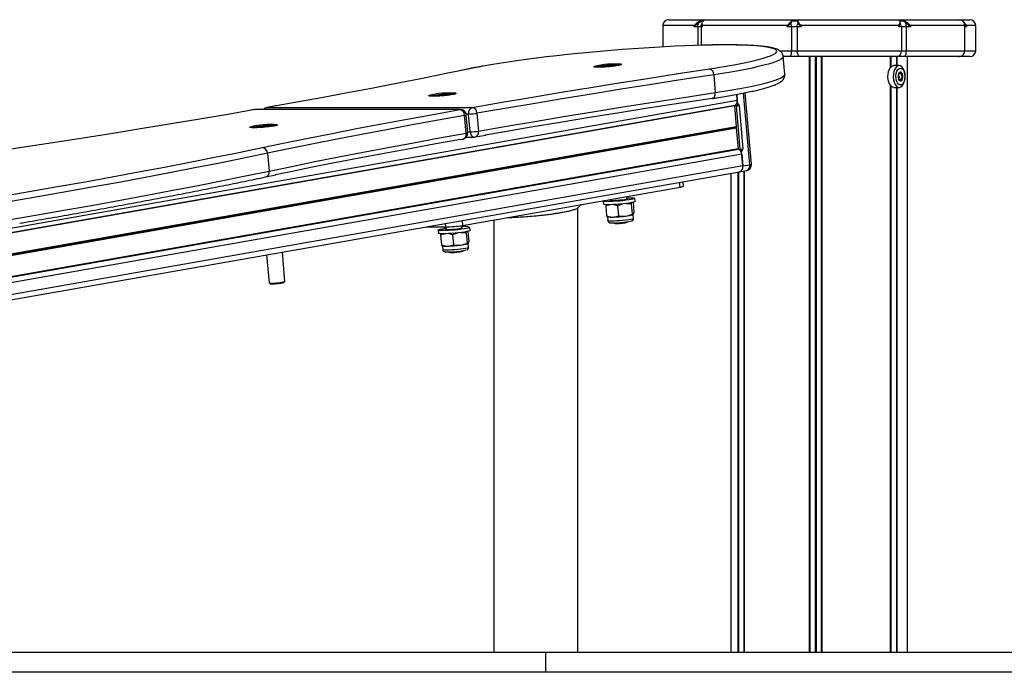
# Model space of a CAD drawing. Units: millimetres. Extents: x 513 to 26976, y 796 to 12144.
# Drawn here: x 19047 to 19543, y 10626 to 10955 of the extents above; entities that cross this region are included whole.
import ezdxf

# ---------------------------------------------------------------- set-up
doc = ezdxf.new("R2010")
doc.units = ezdxf.units.MM
doc.header["$LTSCALE"] = 100

msp = doc.modelspace()

# ---------------------------------------------------------------- linework, layer by layer
at = {"color": 7, "linetype": 'Continuous', "lineweight": 25}
for p, q in [((19371.26, 10951.95), (19371.26, 10941.27)), ((19374.26, 10954.95), (19391.49, 10954.95)), ((19387.04, 10951.35), (19387.04, 10951.95)), ((19388.86, 10951.35), (19387.04, 10951.35)), ((19390.58, 10951.35), (19388.86, 10951.35)), ((19391.49, 10954.95), (19390.53, 10954.75)), ((19390.53, 10954.75), (19390.53, 10954.17)), ((19390.53, 10954.17), (19391.39, 10954.35)), ((19391.14, 10951.35), (19390.58, 10951.35)), ((19391.02, 10952.74), (19391.02, 10952.15)), ((19391.14, 10951.95), (19391.14, 10951.35)), ((19433.85, 10951.95), (19391.14, 10951.95)), ((19391.49, 10954.95), (19393.25, 10954.95)), ((19392.29, 10954.75), (19393.25, 10954.95)), ((19393.25, 10954.95), (19436.54, 10954.95)), ((19433.85, 10951.35), (19433.85, 10951.95)), ((19436.02, 10951.35), (19433.85, 10951.35)), ((19436.02, 10951.35), (19436.02, 10939.35)), ((19438.95, 10951.35), (19436.02, 10951.35)), ((19436.54, 10954.95), (19436.34, 10954.75)), ((19436.34, 10954.75), (19436.34, 10954.17)), ((19436.34, 10954.17), (19436.52, 10954.35)), ((19436.52, 10954.35), (19439.3, 10954.35)), ((19436.54, 10954.95), (19439.54, 10954.95)), ((19440.86, 10951.35), (19438.95, 10951.35)), ((19438.95, 10951.35), (19438.95, 10939.35)), ((19439.3, 10954.5), (19439.3, 10953.91)), ((19439.34, 10954.75), (19439.54, 10954.95)), ((19439.54, 10954.95), (19489.5, 10954.95)), ((19440.86, 10951.95), (19440.86, 10951.35)), ((19490.15, 10951.95), (19440.86, 10951.95)), ((19489.5, 10954.95), (19490.18, 10954.75)), ((19489.5, 10954.95), (19491.99, 10954.95)), ((19490.15, 10951.35), (19490.15, 10951.95)), ((19491.4, 10951.35), (19490.15, 10951.35)), ((19490.45, 10954.35), (19492.06, 10954.35)), ((19490.73, 10953.02), (19490.73, 10953.63)), ((19491.4, 10951.35), (19491.4, 10939.35)), ((19493.83, 10951.35), (19491.4, 10951.35)), ((19492.66, 10954.75), (19491.99, 10954.95)), ((19491.99, 10954.95), (19520.43, 10954.95)), ((19492.06, 10954.35), (19492.66, 10954.17)), ((19492.66, 10954.17), (19492.66, 10954.75)), ((19495.96, 10951.35), (19493.83, 10951.35)), ((19493.83, 10951.35), (19493.83, 10939.35)), ((19495.96, 10951.95), (19495.96, 10951.35)), ((19520.43, 10954.95), (19525.83, 10954.95)), ((19523.43, 10939.35), (19523.43, 10951.95)), ((19524.17, 10951.95), (19524.17, 10951.35)), ((19528.83, 10939.35), (19528.83, 10951.95)), ((19432.65, 10927.48), (19431.89, 10936.41)), ((19435.38, 10936.35), (19431.89, 10936.35)), ((19440.54, 10936.35), (19435.38, 10936.35)), ((19436.02, 10939.35), (19438.95, 10939.35)), ((19438.95, 10939.35), (19491.4, 10939.35)), ((19488.88, 10936.35), (19440.54, 10936.35)), ((19445.08, 10636.35), (19445.08, 10936.35)), ((19445.38, 10636.35), (19445.38, 10936.35)), ((19448.07, 10636.35), (19448.07, 10936.35)), ((19448.6, 10636.35), (19448.6, 10936.35)), ((19451.17, 10636.35), (19451.17, 10936.35)), ((19451.47, 10636.35), (19451.47, 10936.35)), ((19493.15, 10936.35), (19488.88, 10936.35)), ((19491.4, 10939.35), (19493.83, 10939.35)), ((19520.43, 10936.35), (19493.15, 10936.35)), ((19494.55, 10636.35), (19494.55, 10936.35)), ((19520.51, 10936.35), (19520.43, 10936.35)), ((19525.83, 10936.35), (19520.51, 10936.35)), ((19342.49, 10931.62), (19340.81, 10931.33)), ((19345.22, 10931.81), (19342.87, 10931.67)), ((19346.14, 10931.67), (19345.5, 10931.81)), ((19347.09, 10931.63), (19346.49, 10931.95)), ((19490.27, 10931.85), (19487.57, 10931.85)), ((19273.45, 10930.18), (19269.51, 10929.36)), ((19396.89, 10927.19), (19397.65, 10918.26)), ((19490.3, 10927.79), (19491.05, 10927.79)), ((19490.5, 10924.9), (19490.03, 10924.9)), ((19259.32, 10917), (19257.63, 10916.7)), ((19262.04, 10917.19), (19259.7, 10917.04)), ((19262.97, 10917.05), (19262.33, 10917.19)), ((19263.91, 10917.01), (19263.32, 10917.33)), ((19408.87, 10912.61), (19408.46, 10917.37)), ((19408.46, 10917.37), (19408.73, 10914.2)), ((19415.86, 10882.16), (19412.77, 10918.19)), ((19487.57, 10920.85), (19490.27, 10920.85)), ((19408.73, 10914.2), (18646.3, 10780.14)), ((19407.32, 10911.5), (19408.21, 10901.07)), ((19408.24, 10911.61), (19410.11, 10889.78)), ((19409.64, 10911.74), (19411.52, 10889.9)), ((19165.65, 10909.66), (19164.62, 10909.48)), ((19269.01, 10909.68), (19165.91, 10909.68)), ((19269.26, 10909.7), (19166.17, 10909.7)), ((19172.16, 10910.77), (19275.24, 10910.77)), ((19272.19, 10897.77), (19271.42, 10906.7)), ((19273.02, 10898.02), (19272.25, 10906.96)), ((19274.18, 10898.5), (19273.41, 10907.43)), ((19277.63, 10907.8), (19278.4, 10898.86)), ((19171.94, 10901.35), (19169.59, 10901.2)), ((19172.86, 10901.2), (19172.22, 10901.35)), ((19173.81, 10901.16), (19173.21, 10901.48)), ((19169.21, 10901.16), (19167.53, 10900.86)), ((19276.78, 10895.91), (19282.07, 10896.83)), ((19408.2, 10900.95), (19408.15, 10900.82)), ((19408.17, 10900.57), (19408.24, 10900.44)), ((19408.27, 10900.32), (19409.17, 10889.89)), ((19269.54, 10894.63), (19270.55, 10894.81)), ((19272.35, 10895.86), (19276.26, 10895.86)), ((19411.05, 10887.2), (18648.61, 10753.14)), ((19172.12, 10887.67), (19172.89, 10878.74)), ((19411.55, 10881.29), (19410.91, 10888.79)), ((19411.05, 10887.2), (19411.55, 10881.34)), ((19411.55, 10881.29), (19415.02, 10881.9)), ((18647.86, 10744.4), (19409.92, 10878.39)), ((19411.55, 10881.34), (18649.11, 10747.29)), ((19171.06, 10875.75), (19176.38, 10876.85)), ((19405.55, 10877.62), (19405.55, 10636.35)), ((19409.51, 10878.31), (19409.66, 10878.31)), ((19409.92, 10878.34), (19413.39, 10878.95)), ((19412.16, 10878.73), (19412.16, 10636.35)), ((19381.6, 10871.13), (19381.41, 10873.37)), ((19270.41, 10851.36), (19379.92, 10870.62)), ((19341.23, 10863.65), (19341.36, 10862.06)), ((19342.69, 10861.79), (19342.49, 10861.32)), ((19345.17, 10864.51), (19345.22, 10863.88)), ((19346.53, 10861.86), (19348.46, 10861.44)), ((19348.46, 10861.44), (19351.17, 10862.23)), ((19352.86, 10862.42), (19355.35, 10862.28)), ((19353.19, 10864.56), (19353.08, 10865.9)), ((19355.35, 10862.28), (19355.6, 10862.85)), ((19355.35, 10862.28), (19355.8, 10857.04)), ((19356.27, 10862.99), (19356.72, 10857.77)), ((19357.3, 10863.43), (19357.17, 10865.01)), ((19328.47, 10636.35), (19328.47, 10860.26)), ((19342.49, 10861.32), (19342.94, 10856.08)), ((19348.46, 10861.44), (19348.91, 10856.2)), ((19355.8, 10857.04), (19356.31, 10856.83)), ((19356.53, 10854.88), (19356.36, 10856.91)), ((19286.07, 10854.11), (19286.07, 10636.35)), ((19343.2, 10855.96), (19342.94, 10856.08)), ((19343.16, 10855.87), (19343.49, 10855.72)), ((19343.41, 10855.75), (19343.58, 10853.77)), ((19346.53, 10852.65), (19346.71, 10852.49)), ((19348.91, 10856.2), (19352.4, 10856.04)), ((19353.66, 10853.09), (19353.81, 10853.27)), ((19252.05, 10850.63), (19261.95, 10850.63)), ((19258.05, 10849.02), (19258.19, 10847.43)), ((19259.52, 10847.19), (19259.32, 10846.7)), ((19261.93, 10850.63), (19262.05, 10849.25)), ((19263.38, 10847.23), (19265.29, 10846.81)), ((19265.29, 10846.81), (19267.99, 10847.61)), ((19265.29, 10846.81), (19265.74, 10841.57)), ((19269.64, 10847.8), (19272.17, 10847.65)), ((19270.02, 10849.94), (19269.9, 10851.28)), ((19272.17, 10847.65), (19272.43, 10848.24)), ((19272.17, 10847.65), (19272.62, 10842.41)), ((19273.1, 10848.36), (19273.54, 10843.14)), ((19274.13, 10848.8), (19273.99, 10850.39)), ((19259.32, 10846.7), (19259.77, 10841.46)), ((19272.62, 10842.41), (19273.13, 10842.2)), ((19273.36, 10840.26), (19273.18, 10842.28)), ((19180.85, 10823.19), (19179.59, 10837.89)), ((19260.02, 10841.34), (19259.77, 10841.46)), ((19259.98, 10841.24), (19260.31, 10841.09)), ((19260.23, 10841.13), (19260.4, 10839.15)), ((19263.35, 10838.02), (19263.54, 10837.87)), ((19265.74, 10841.57), (19269.23, 10841.42)), ((19270.49, 10838.46), (19270.64, 10838.65)), ((19171.68, 10836.5), (19172.88, 10822.5)), ((19172.89, 10822.48), (19173.43, 10822.03)), ((19180.38, 10822.62), (19180.83, 10823.16)), ((19312.31, 10636.35), (18079.1, 10636.35)), ((19312.31, 10626.35), (19312.31, 10636.35)), ((21110.46, 10636.35), (19312.31, 10636.35)), ((19312.31, 10626.35), (18079.1, 10626.35)), ((21110.46, 10626.35), (19312.31, 10626.35))]:
    msp.add_line(p, q, dxfattribs=at)
at = {"color": 8, "linetype": 'Continuous', "lineweight": 25}
for p, q in [((19387.04, 10951.95), (19371.26, 10951.95)), ((19388.86, 10951.35), (19388.86, 10942.03)), ((19390.58, 10951.35), (19390.58, 10942.22)), ((19523.43, 10951.95), (19495.96, 10951.95)), ((19524.17, 10951.35), (19523.43, 10951.35)), ((19528.83, 10951.95), (19524.17, 10951.95)), ((19430.07, 10939.35), (19436.02, 10939.35)), ((19485.86, 10930.82), (19485.86, 10936.35)), ((19485.96, 10930.95), (19485.96, 10936.35)), ((19485.97, 10930.97), (19485.97, 10936.35)), ((19486.25, 10931.27), (19486.25, 10936.35)), ((19489.05, 10931.85), (19489.05, 10936.35)), ((19489.27, 10931.85), (19489.27, 10936.35)), ((19493.83, 10939.35), (19523.43, 10939.35)), ((19520.51, 10936.35), (19520.97, 10936.4)), ((19523.43, 10939.35), (19528.83, 10939.35)), ((19340.81, 10931.26), (19340.81, 10931.33)), ((19342.52, 10931.22), (19342.49, 10931.62)), ((19342.91, 10931.25), (19342.87, 10931.67)), ((19345.24, 10931.5), (19345.22, 10931.81)), ((19345.53, 10931.54), (19345.5, 10931.81)), ((19348.95, 10931.92), (19348.42, 10931.82)), ((19273.81, 10930.23), (19269.87, 10929.4)), ((19273.45, 10930.18), (19273.81, 10930.23)), ((19485.86, 10636.35), (19485.86, 10921.87)), ((19485.96, 10636.35), (19485.96, 10921.75)), ((19485.97, 10636.35), (19485.97, 10921.73)), ((19486.25, 10636.35), (19486.25, 10921.43)), ((19257.64, 10916.64), (19257.63, 10916.7)), ((19259.35, 10916.6), (19259.32, 10917)), ((19259.73, 10916.62), (19259.7, 10917.04)), ((19262.07, 10916.87), (19262.04, 10917.19)), ((19262.35, 10916.92), (19262.33, 10917.19)), ((19265.77, 10917.3), (19265.25, 10917.2)), ((19415.02, 10881.9), (19411.92, 10918.03)), ((19489.05, 10636.35), (19489.05, 10920.85)), ((19489.27, 10636.35), (19489.27, 10920.85)), ((19407.32, 10911.5), (18646.11, 10777.66)), ((19407.44, 10911.75), (18646.33, 10777.92)), ((19178.5, 10911.9), (19172.16, 10910.77)), ((19165.91, 10909.68), (19164.88, 10909.5)), ((19165.65, 10909.66), (19165.91, 10909.68)), ((19166.17, 10909.7), (19165.91, 10909.68)), ((19172.16, 10910.77), (19171.89, 10910.75)), ((19269.26, 10909.7), (19269.01, 10909.68)), ((19273.41, 10907.43), (19272.17, 10907.43)), ((19171.96, 10901.03), (19171.94, 10901.35)), ((19172.25, 10901.07), (19172.22, 10901.35)), ((19175.67, 10901.45), (19175.14, 10901.36)), ((19408.21, 10901.07), (18646.99, 10767.23)), ((19408.2, 10900.95), (18647, 10767.11)), ((19408.15, 10900.82), (18647.01, 10766.99)), ((19408.17, 10900.57), (18647.03, 10766.74)), ((19408.24, 10900.44), (18647.04, 10766.6)), ((19408.27, 10900.32), (18647.05, 10766.48)), ((19167.53, 10900.8), (19167.53, 10900.86)), ((19169.24, 10900.76), (19169.21, 10901.16)), ((19169.63, 10900.78), (19169.59, 10901.2)), ((19272.98, 10898.5), (19274.18, 10898.5)), ((19409.17, 10889.89), (18647.95, 10756.05)), ((19409.34, 10889.65), (18647.97, 10755.78)), ((19409.26, 10636.35), (19409.26, 10878.27)), ((19409.47, 10636.35), (19409.47, 10878.31)), ((19412.15, 10636.35), (19412.15, 10878.73)), ((19412.24, 10636.35), (19412.24, 10878.74)), ((19379.92, 10870.62), (19379.71, 10873.08)), ((19261.95, 10850.63), (19261.81, 10852.34)), ((19270.2, 10853.82), (19270.41, 10851.36))]:
    msp.add_line(p, q, dxfattribs=at)
at = {"color": 7, "linetype": 'Continuous', "lineweight": 25, "flags": 128}
for points in [[(19390.49, 10942.07), (19387.34, 10941.98), (19382.5, 10941.81), (19377.49, 10941.59), (19372.34, 10941.33), (19367.06, 10941.03), (19361.69, 10940.69), (19356.23, 10940.32), (19350.73, 10939.91), (19345.19, 10939.46), (19339.64, 10938.99), (19334.11, 10938.48), (19328.62, 10937.94), (19323.19, 10937.38), (19317.85, 10936.79), (19312.62, 10936.19), (19307.51, 10935.56), (19302.56, 10934.92), (19297.78, 10934.27), (19293.2, 10933.6), (19288.82, 10932.93), (19284.68, 10932.25), (19280.79, 10931.58), (19280.32, 10931.49)], [(19440.54, 10936.35), (19440.23, 10936.4), (19439.93, 10936.57), (19439.66, 10936.85), (19439.42, 10937.23), (19439.22, 10937.68), (19439.07, 10938.2), (19438.98, 10938.76), (19438.95, 10939.35)], [(19348.42, 10931.82), (19347.21, 10931.63), (19345.82, 10931.45), (19344.3, 10931.29), (19342.74, 10931.16), (19341.21, 10931.05), (19339.79, 10930.99), (19338.56, 10930.97), (19337.56, 10930.99), (19336.86, 10931.05), (19336.49, 10931.16), (19336.46, 10931.18)], [(19341.24, 10931.25), (19342.14, 10931.27), (19343.2, 10931.34), (19344.29, 10931.44), (19345.27, 10931.57), (19346.03, 10931.7), (19346.47, 10931.83), (19346.55, 10931.93), (19346.25, 10932), (19345.61, 10932.02), (19344.71, 10932), (19343.65, 10931.93), (19342.56, 10931.83), (19341.58, 10931.7), (19340.82, 10931.57), (19340.38, 10931.44), (19340.3, 10931.34), (19340.6, 10931.27), (19341.24, 10931.25)], [(19346.42, 10931.81), (19346.41, 10931.83), (19346.12, 10931.89), (19345.51, 10931.92), (19344.65, 10931.89), (19343.65, 10931.83), (19342.61, 10931.73), (19341.68, 10931.61), (19340.96, 10931.49), (19340.53, 10931.37), (19340.44, 10931.29)], [(19484.7, 10927.58), (19484.97, 10928.92), (19485.41, 10930.09), (19486.01, 10931.01), (19486.7, 10931.6), (19487.46, 10931.84), (19487.57, 10931.85)], [(19492.68, 10929.51), (19492.27, 10930.37), (19491.65, 10931.21), (19490.93, 10931.71), (19490.16, 10931.84), (19489.41, 10931.6), (19488.71, 10931.01), (19488.12, 10930.09), (19487.68, 10928.92), (19487.41, 10927.58)], [(19269.87, 10929.4), (19262.14, 10927.81), (19250.16, 10925.39), (19237.88, 10922.96), (19225.31, 10920.53), (19212.44, 10918.09), (19199.29, 10915.66), (19185.86, 10913.22), (19178.5, 10911.9)], [(19396.89, 10927.19), (19381.13, 10924.78), (19365.6, 10922.37), (19350.32, 10919.95), (19335.27, 10917.52), (19320.48, 10915.09), (19305.93, 10912.66), (19291.65, 10910.23), (19277.63, 10907.8)], [(19330.38, 10920.1), (19333.04, 10920.53), (19348.13, 10922.96), (19363.46, 10925.39), (19379.03, 10927.81), (19394.83, 10930.23)], [(19487.57, 10920.85), (19486.91, 10920.99), (19486.19, 10921.49), (19485.57, 10922.32), (19485.08, 10923.43), (19484.76, 10924.73), (19484.63, 10926.15), (19484.7, 10927.58)], [(19487.41, 10927.58), (19487.34, 10926.15), (19487.46, 10924.73), (19487.78, 10923.43), (19488.27, 10922.32), (19488.9, 10921.49), (19489.61, 10920.99), (19490.38, 10920.85), (19491.13, 10921.09), (19491.83, 10921.69), (19492.42, 10922.6), (19492.68, 10923.19)], [(19493.17, 10925.39), (19492.92, 10924.21), (19492.5, 10923.22), (19491.93, 10922.5), (19491.29, 10922.13), (19490.61, 10922.13), (19489.96, 10922.5), (19489.4, 10923.22), (19488.97, 10924.22), (19488.72, 10925.4), (19488.67, 10926.67), (19488.83, 10927.91), (19489.17, 10929.01), (19489.67, 10929.87), (19490.28, 10930.43), (19490.95, 10930.61), (19491.62, 10930.42), (19492.23, 10929.87), (19492.73, 10929), (19493.07, 10927.9), (19493.22, 10926.66), (19493.17, 10925.39)], [(19492.12, 10925.84), (19492.13, 10926.72), (19491.97, 10927.54), (19491.64, 10928.18), (19491.22, 10928.54), (19490.75, 10928.57), (19490.31, 10928.25), (19489.97, 10927.65), (19489.78, 10926.85), (19489.76, 10925.97), (19489.93, 10925.15), (19490.25, 10924.51), (19490.68, 10924.15), (19491.15, 10924.13), (19491.59, 10924.44), (19491.93, 10925.04), (19492.12, 10925.84)], [(19489.92, 10927.1), (19489.96, 10926.97), (19490, 10926.79)], [(19490.86, 10924.1), (19490.98, 10924.13), (19491.13, 10924.2)], [(19265.25, 10917.2), (19264.04, 10917.01), (19262.64, 10916.83), (19261.13, 10916.67), (19259.57, 10916.53), (19258.04, 10916.43), (19256.62, 10916.37), (19255.38, 10916.35), (19254.39, 10916.37), (19253.69, 10916.43), (19253.32, 10916.53), (19253.29, 10916.55)], [(19258.07, 10916.63), (19258.97, 10916.65), (19260.03, 10916.72), (19261.11, 10916.82), (19262.09, 10916.94), (19262.85, 10917.08), (19263.3, 10917.2), (19263.37, 10917.31), (19263.08, 10917.37), (19262.44, 10917.4), (19261.53, 10917.37), (19260.47, 10917.31), (19259.39, 10917.2), (19258.41, 10917.08), (19257.65, 10916.94), (19257.21, 10916.82), (19257.13, 10916.72), (19257.43, 10916.65), (19258.07, 10916.63)], [(19263.25, 10917.18), (19263.23, 10917.21), (19262.95, 10917.27), (19262.34, 10917.29), (19261.48, 10917.27), (19260.47, 10917.21), (19259.44, 10917.11), (19258.5, 10916.99), (19257.78, 10916.86), (19257.36, 10916.74), (19257.27, 10916.67)], [(19278.4, 10898.86), (19292.42, 10901.3), (19306.7, 10903.73), (19321.24, 10906.16), (19336.04, 10908.59), (19351.08, 10911.01), (19366.37, 10913.44), (19381.9, 10915.85), (19397.65, 10918.26)], [(19396.11, 10915.34), (19396.45, 10915.38), (19396.78, 10915.54), (19397.07, 10915.81), (19397.31, 10916.17), (19397.49, 10916.61), (19397.61, 10917.12), (19397.67, 10917.68), (19397.65, 10918.26)], [(19396.11, 10915.34), (19380.3, 10912.92), (19364.73, 10910.5), (19349.4, 10908.07), (19334.32, 10905.64), (19319.48, 10903.21), (19304.89, 10900.77), (19290.57, 10898.33), (19281.81, 10896.81)], [(19408.87, 10912.61), (19408.87, 10912.41), (19408.84, 10912.23), (19408.79, 10912.06), (19408.72, 10911.91), (19408.62, 10911.78), (19408.5, 10911.69), (19408.37, 10911.63), (19408.24, 10911.61)], [(19409.64, 10911.74), (19409.62, 10911.93), (19409.56, 10912.11), (19409.48, 10912.27), (19409.38, 10912.4), (19409.27, 10912.51), (19409.14, 10912.58), (19409, 10912.61), (19408.87, 10912.61)], [(19164.88, 10909.5), (19152.08, 10907.28), (19137.99, 10904.89), (19123.66, 10902.5), (19109.08, 10900.11), (19094.25, 10897.72), (19079.2, 10895.34), (19063.91, 10892.96), (19048.41, 10890.59)], [(19169.42, 10890.59), (19180.88, 10892.96), (19192.62, 10895.34), (19204.66, 10897.72), (19216.98, 10900.11), (19229.58, 10902.5), (19242.45, 10904.89), (19255.6, 10907.28), (19269.01, 10909.68)], [(19271.42, 10906.7), (19258.05, 10904.31), (19244.94, 10901.93), (19232.1, 10899.54), (19219.54, 10897.16), (19207.25, 10894.78), (19195.25, 10892.4), (19183.54, 10890.04), (19172.12, 10887.67)], [(19175.14, 10901.36), (19173.93, 10901.17), (19172.54, 10900.99), (19171.02, 10900.82), (19169.46, 10900.69), (19167.93, 10900.59), (19166.51, 10900.52), (19165.28, 10900.5), (19164.28, 10900.52), (19163.58, 10900.59), (19163.21, 10900.69), (19163.18, 10900.71)], [(19167.96, 10900.78), (19168.86, 10900.81), (19169.92, 10900.87), (19171.01, 10900.98), (19171.99, 10901.1), (19172.75, 10901.23), (19173.19, 10901.36), (19173.27, 10901.46), (19172.97, 10901.53), (19172.33, 10901.55), (19171.43, 10901.53), (19170.37, 10901.46), (19169.28, 10901.36), (19168.3, 10901.23), (19167.54, 10901.1), (19167.1, 10900.98), (19167.02, 10900.87), (19167.32, 10900.81), (19167.96, 10900.78)], [(19173.14, 10901.34), (19173.13, 10901.36), (19172.84, 10901.43), (19172.23, 10901.45), (19171.37, 10901.43), (19170.37, 10901.36), (19169.33, 10901.27), (19168.4, 10901.15), (19167.68, 10901.02), (19167.25, 10900.9), (19167.16, 10900.83)], [(19172.89, 10878.74), (19184.31, 10881.1), (19196.02, 10883.47), (19208.02, 10885.85), (19220.3, 10888.23), (19232.87, 10890.61), (19245.71, 10892.99), (19258.81, 10895.38), (19272.19, 10897.77)], [(19269.26, 10894.61), (19256.87, 10892.39), (19243.73, 10890), (19230.85, 10887.61), (19218.25, 10885.22), (19205.93, 10882.83), (19193.9, 10880.45), (19182.15, 10878.08), (19176.03, 10876.81)], [(18945.29, 10851.18), (18961.3, 10853.63), (18977.06, 10856.09), (18992.58, 10858.54), (19007.85, 10861.01), (19022.86, 10863.47), (19037.6, 10865.94), (19052.08, 10868.42), (19066.28, 10870.89), (19080.2, 10873.36), (19093.84, 10875.83), (19107.19, 10878.3), (19120.24, 10880.77), (19133, 10883.23), (19145.45, 10885.69), (19155.13, 10887.64)], [(19172.12, 10887.67), (19160.26, 10885.22), (19148.08, 10882.76), (19135.59, 10880.29), (19122.8, 10877.82), (19109.71, 10875.35), (19096.32, 10872.87), (19082.64, 10870.39), (19068.68, 10867.91), (19054.44, 10865.43), (19039.92, 10862.95), (19025.13, 10860.48), (19010.08, 10858), (18994.77, 10855.53), (18979.21, 10853.07), (18963.4, 10850.61), (18947.35, 10848.15)], [(19048.41, 10890.59), (19032.4, 10888.15), (19016.64, 10885.69), (19001.12, 10883.23), (18985.85, 10880.77), (18970.84, 10878.3), (18960.16, 10876.52)], [(18948.12, 10839.22), (18964.17, 10841.67), (18979.98, 10844.13), (18995.54, 10846.6), (19010.85, 10849.07), (19025.9, 10851.54), (19040.69, 10854.02), (19055.21, 10856.5), (19069.45, 10858.98), (19083.41, 10861.46), (19097.09, 10863.94), (19110.48, 10866.41), (19123.57, 10868.89), (19136.36, 10871.36), (19148.85, 10873.82), (19161.02, 10876.28), (19172.89, 10878.74)], [(19409.66, 10878.31), (19410.07, 10878.37), (19410.46, 10878.54), (19410.81, 10878.82), (19411.1, 10879.19), (19411.33, 10879.64), (19411.49, 10880.15), (19411.56, 10880.71), (19411.55, 10881.29)], [(19347.66, 10863.51), (19346.01, 10863.42), (19344.51, 10863.37), (19343.24, 10863.36), (19342.24, 10863.4), (19341.57, 10863.48), (19341.25, 10863.6), (19341.3, 10863.76), (19341.51, 10863.86)], [(19347.79, 10861.92), (19346.15, 10861.83), (19344.65, 10861.78), (19343.37, 10861.77), (19342.37, 10861.81), (19341.7, 10861.89), (19341.38, 10862.01), (19341.36, 10862.06)], [(19348.39, 10863.9), (19347.21, 10863.84), (19346.22, 10863.82), (19345.48, 10863.85), (19345.08, 10863.91), (19345.04, 10864.02), (19345.2, 10864.1)], [(19353.13, 10865.27), (19353.15, 10865.28), (19354.55, 10865.3), (19355.69, 10865.29), (19356.53, 10865.23), (19357.03, 10865.13), (19357.16, 10864.99), (19356.92, 10864.82), (19356.32, 10864.62), (19355.38, 10864.42), (19354.16, 10864.2), (19352.7, 10864), (19351.08, 10863.81), (19349.37, 10863.65), (19347.66, 10863.51)], [(19357.3, 10863.43), (19357.3, 10863.4), (19357.06, 10863.23), (19356.46, 10863.03), (19355.52, 10862.83), (19354.3, 10862.62), (19352.84, 10862.41), (19351.22, 10862.22), (19349.51, 10862.06), (19347.79, 10861.92)], [(19353.17, 10864.78), (19353.38, 10864.7), (19353.23, 10864.58), (19352.72, 10864.43), (19351.9, 10864.28), (19350.84, 10864.13), (19349.63, 10864), (19348.39, 10863.9)], [(19273.99, 10850.39), (19273.82, 10850.22), (19273.27, 10850.03), (19272.39, 10849.83), (19271.22, 10849.62), (19269.8, 10849.41), (19268.2, 10849.22), (19266.5, 10849.05), (19264.78, 10848.91), (19263.11, 10848.81), (19261.59, 10848.75), (19260.27, 10848.73), (19259.22, 10848.76), (19258.48, 10848.84), (19258.1, 10848.95), (19258.09, 10849.1), (19258.45, 10849.28), (19259.17, 10849.48), (19260.2, 10849.69), (19261.51, 10849.9), (19261.98, 10849.97)], [(19274.13, 10848.8), (19273.95, 10848.63), (19273.41, 10848.44), (19272.53, 10848.24), (19271.35, 10848.03), (19269.93, 10847.82), (19268.33, 10847.63), (19266.63, 10847.46), (19264.91, 10847.32), (19263.25, 10847.22), (19261.72, 10847.16), (19260.4, 10847.14), (19259.35, 10847.17), (19258.62, 10847.25), (19258.24, 10847.36), (19258.19, 10847.43)], [(19270.21, 10850.06), (19270.03, 10849.94), (19269.49, 10849.8), (19268.65, 10849.64), (19267.57, 10849.5), (19266.36, 10849.37), (19265.11, 10849.27), (19263.95, 10849.21), (19262.97, 10849.19), (19262.26, 10849.22), (19261.89, 10849.3), (19261.88, 10849.41), (19262.03, 10849.48)], [(19270, 10850.16), (19270.01, 10850.16), (19270.21, 10850.06)]]:
    msp.add_lwpolyline(points, dxfattribs=at)
at = {"color": 8, "linetype": 'Continuous', "lineweight": 25, "flags": 128}
for points in [[(19414.6, 10933.76), (19416.83, 10934.27), (19419.49, 10934.92), (19421.83, 10935.56), (19423.84, 10936.19), (19425.5, 10936.79), (19426.82, 10937.38), (19427.78, 10937.94), (19428.39, 10938.48), (19428.64, 10938.99), (19428.53, 10939.46), (19428.05, 10939.91), (19427.22, 10940.32), (19426.03, 10940.69), (19424.49, 10941.03), (19422.61, 10941.33), (19420.4, 10941.59), (19417.86, 10941.81), (19415, 10941.98), (19411.84, 10942.11), (19408.39, 10942.2), (19404.66, 10942.24), (19400.68, 10942.24), (19396.45, 10942.2), (19392, 10942.11), (19390.49, 10942.07)], [(19431.89, 10936.41), (19431.85, 10936.13), (19431.51, 10935.6), (19430.81, 10935.05), (19429.75, 10934.47), (19428.34, 10933.88), (19426.59, 10933.26), (19424.5, 10932.62), (19422.08, 10931.97), (19419.34, 10931.3), (19416.29, 10930.62), (19412.94, 10929.94), (19409.32, 10929.25), (19405.42, 10928.56), (19401.27, 10927.88), (19396.89, 10927.19)], [(19280.32, 10931.49), (19277.16, 10930.9), (19273.81, 10930.23)], [(19336.46, 10931.18), (19336.47, 10931.29), (19336.59, 10931.37)], [(19350.24, 10932.53), (19350.33, 10932.49), (19350.35, 10932.36), (19350.03, 10932.19), (19349.71, 10932.1)], [(19397.65, 10918.26), (19402.04, 10918.94), (19406.19, 10919.63), (19410.08, 10920.32), (19413.71, 10921.01), (19417.06, 10921.69), (19420.1, 10922.37), (19422.85, 10923.03), (19425.27, 10923.69), (19427.36, 10924.32), (19429.11, 10924.94), (19430.52, 10925.54), (19431.58, 10926.12), (19432.28, 10926.67), (19432.62, 10927.19), (19432.65, 10927.48)], [(19253.29, 10916.55), (19253.29, 10916.67), (19253.41, 10916.75)], [(19267.06, 10917.91), (19267.15, 10917.87), (19267.18, 10917.73), (19266.85, 10917.57), (19266.54, 10917.47)], [(19275.24, 10910.77), (19289.29, 10913.22), (19303.62, 10915.66), (19318.2, 10918.09), (19330.38, 10920.1)], [(19176.96, 10902.06), (19177.05, 10902.02), (19177.07, 10901.89), (19176.75, 10901.73), (19176.43, 10901.63)], [(19163.18, 10900.71), (19163.19, 10900.82), (19163.31, 10900.9)], [(19155.13, 10887.64), (19157.59, 10888.15), (19169.42, 10890.59)], [(19356.53, 10854.88), (19356.53, 10854.87), (19356.35, 10854.73), (19355.82, 10854.56), (19354.99, 10854.38), (19353.88, 10854.19), (19352.58, 10854.02), (19351.13, 10853.86), (19349.63, 10853.72), (19348.15, 10853.62), (19346.78, 10853.56), (19345.58, 10853.53), (19344.62, 10853.55), (19343.95, 10853.62), (19343.62, 10853.72), (19343.58, 10853.77)], [(19273.36, 10840.26), (19273.36, 10840.25), (19273.17, 10840.1), (19272.65, 10839.93), (19271.81, 10839.75), (19270.71, 10839.57), (19269.4, 10839.39), (19267.96, 10839.23), (19266.46, 10839.1), (19264.98, 10839), (19263.6, 10838.93), (19262.4, 10838.91), (19261.44, 10838.93), (19260.78, 10838.99), (19260.44, 10839.09), (19260.4, 10839.15)]]:
    msp.add_lwpolyline(points, dxfattribs=at)
at = {"color": 7, "linetype": 'Continuous', "lineweight": 25}
for centre, radius, start, end in [((19374.26, 10951.95), 3, 90, 180), ((19520.43, 10951.95), 3, 0, 90), ((19525.83, 10951.95), 3, 0, 90), ((19432.02, 10938.63), 4.07, 325.8541, 10.1356), ((19488.62, 10939.13), 2.79, 275.3529, 4.4992), ((19490.02, 10938.64), 3.88, 323.82, 10.5714), ((19520.43, 10939.35), 3, 270, 0), ((19525.83, 10939.35), 3, 270, 0), ((19346.82, 10891.77), 40.9, 85.2149, 104.4922), ((19344.77, 10915.54), 16.31, 84.2791, 105.0848), ((19340.81, 10931.11), 0.22, 91.4623, 122.4158), ((19343.09, 10927.9), 3.77, 93.3546, 99.2123), ((19345.36, 10930.36), 1.46, 84.3855, 95.6145), ((19349.81, 11238.9), 311.94, 278.2976, 281.9868), ((19393.89, 10927.38), 3, 356.4857, 71.8338), ((19487.28, 10926.35), 2.75, 351.4251, 9.2168), ((19490.63, 10927.56), 1.05, 24.2425, 77.4607), ((19488.37, 10926.36), 3.62, 351.7912, 26.8589), ((19484.25, 10926.35), 9, 353.0146, 20.5484), ((19489.74, 10925.91), 2.21, 308.9306, 358.2365), ((19484.25, 10926.35), 9, 339.4516, 353.0146), ((19263.65, 10877.15), 40.9, 85.2146, 104.4925), ((19261.59, 10900.91), 16.31, 84.2791, 105.0848), ((19257.64, 10916.49), 0.219, 91.3756, 122.5025), ((19259.92, 10913.28), 3.77, 93.359, 99.2167), ((19262.19, 10915.73), 1.47, 84.4088, 95.5912), ((19407.53, 10911.55), 0.217, 112.602, 191.9315), ((19406.61, 10913.75), 2.17, 292.6011, 11.942), ((19408.12, 10921.12), 9.5, 270.6767, 279.2099), ((19166.17, 10906.7), 3, 90, 99.9155), ((19172.41, 10907.8), 3, 100.0008, 140.6251), ((19268.47, 10906.78), 2.95, 358.5561, 79.5547), ((19269.26, 10906.7), 3, 4.9008, 90), ((19276.3, 10908.02), 2.95, 111.2044, 191.5618), ((19273.07, 10935.98), 28.55, 270.6819, 279.1922), ((19274.68, 10907.88), 2.95, 358.4401, 79.2035), ((19173.54, 10861.3), 40.9, 85.2149, 104.4922), ((19171.49, 10885.07), 16.31, 84.2796, 105.0849), ((19172.08, 10899.89), 1.46, 84.3851, 95.6149), ((19167.53, 10900.64), 0.22, 91.4623, 122.4158), ((19169.81, 10897.43), 3.77, 93.3546, 99.2123), ((19270.03, 10897.77), 3, 280.0296, 4.9008), ((19273.84, 10927.04), 28.54, 270.6804, 279.193), ((19408.47, 10900.72), 0.334, 163.025, 206.7779), ((19407.9, 10901.04), 0.312, 342.3413, 5.4287), ((19407.93, 10900.29), 0.344, 4.7728, 26.3676), ((19276.26, 10898.86), 3, 270, 279.9438), ((19169.15, 10887.64), 2.96, 0.6, 84.8011), ((19409.43, 10889.89), 0.263, 180.3922, 249.3687), ((19408.41, 10887.18), 2.64, 0.4104, 69.3511), ((19410, 10899.28), 9.5, 270.6767, 279.2099), ((19409.93, 10888.81), 0.984, 358.4817, 79.3188), ((19410.55, 10889.7), 0.984, 291.2097, 11.557), ((19412.87, 10881.9), 3, 279.9722, 4.9008), ((19409.1, 10880.77), 2.52, 289.0526, 13.2427), ((19379.87, 10873.81), 3.2, 270.9713, 302.8999), ((19351.55, 10870.35), 14.34, 273.4003, 289.3692), ((19345.27, 10864.42), 8.89, 258.4477, 274.5779), ((19347.06, 10888.44), 35.79, 266.8564, 283.4541), ((19344.24, 10922.46), 66.92, 271.4823, 277.0021), ((19347.42, 10854.36), 2, 249.2154, 279.6364), ((19348.58, 10870.71), 18.34, 267.4158, 286.069), ((19261.28, 10907.68), 57.05, 270.6791, 279.2084), ((19271.41, 10841.84), 8.93, 73.1981, 99.3838), ((19268.38, 10855.73), 14.33, 273.3987, 289.3712), ((19262.09, 10849.8), 8.89, 258.4474, 274.5782), ((19263.89, 10873.81), 35.79, 266.8562, 283.454), ((19261.07, 10907.83), 66.91, 271.4817, 277.0024), ((19264.25, 10839.74), 2, 249.1942, 279.656), ((19265.41, 10856.08), 18.34, 267.4161, 286.0687), ((19173.7, 10824.28), 1.96, 245.0187, 281.277), ((19174.14, 10823.9), 2, 249.2103, 279.6415), ((19174.92, 10843.57), 21.22, 267.7651, 286.2254), ((19175.3, 10840.24), 18.33, 267.4151, 286.0697)]:
    msp.add_arc(centre, radius, start, end, dxfattribs=at)
at = {"color": 8, "linetype": 'Continuous', "lineweight": 25}
for centre, radius, start, end in [((19343.73, 10906.43), 25.38, 94.0642, 104.5259), ((19347.45, 10903.64), 28.48, 85.8743, 95.1749), ((19260.56, 10891.81), 25.38, 94.0638, 104.527), ((19264.27, 10889.04), 28.45, 85.8695, 95.1805), ((19172.63, 10908.77), 2.06, 103.2785, 153.174), ((19271.4, 10908.27), 1.56, 270.9232, 303.1386), ((19174.17, 10873.16), 28.5, 85.8763, 95.1729), ((19170.45, 10875.97), 25.37, 94.0624, 104.5285), ((19269.73, 10897.2), 2.52, 288.9046, 13.1351), ((19272.16, 10899.33), 1.56, 270.9202, 303.1438), ((19276.68, 10898.33), 2.5, 176.2201, 260.3472), ((19275.95, 10898.28), 2.51, 289.0978, 13.3019), ((19412.57, 10881.33), 2.52, 289.0527, 13.2445), ((19414.99, 10883.5), 1.6, 270.9651, 302.9052), ((19170.3, 10878.26), 2.63, 286.7938, 10.4049)]:
    msp.add_arc(centre, radius, start, end, dxfattribs=at)
at = {"color": 7, "linetype": 'Continuous', "lineweight": 25}
for points, knots in [([(19387.04, 10951.95), (19387.04, 10951.95), (19387.14, 10952.06), (19387.59, 10952.58), (19388.45, 10953.4), (19389.59, 10954.27), (19390.24, 10954.6), (19390.53, 10954.75)], [0, 0, 0, 0, 0.0024397, 0.1055503, 0.4814798, 0.7700305, 1, 1, 1, 1]), ([(19387.04, 10951.35), (19387.04, 10951.35), (19387.36, 10951.73), (19388.07, 10952.48), (19388.92, 10953.13), (19389.32, 10953.44)], [0, 0, 0, 0, 0.003586, 0.521404, 1, 1, 1, 1]), ([(19388.86, 10951.35), (19388.88, 10951.74), (19388.93, 10952.53), (19389.19, 10953.14), (19389.32, 10953.44)], [0, 0, 0, 0, 0.507644, 1, 1, 1, 1]), ([(19389.32, 10953.44), (19389.44, 10953.52), (19389.84, 10953.81), (19390.24, 10954.02), (19390.53, 10954.17)], [0, 0, 0, 0, 0.282482, 1, 1, 1, 1]), ([(19391.14, 10951.95), (19391.14, 10951.95), (19391.1, 10952.06), (19390.98, 10952.58), (19391.02, 10953.4), (19391.48, 10954.27), (19392.04, 10954.6), (19392.29, 10954.75)], [0, 0, 0, 0, 0.002439, 0.105545, 0.481474, 0.770019, 1, 1, 1, 1]), ([(19391.14, 10951.35), (19391.14, 10951.35), (19391.06, 10951.62), (19391.06, 10951.89), (19391.07, 10952.15)], [0, 0, 0, 0, 0.00969, 1, 1, 1, 1]), ([(19433.85, 10951.95), (19433.86, 10951.95), (19433.97, 10952.06), (19434.5, 10952.58), (19435.29, 10953.4), (19436.05, 10954.27), (19436.25, 10954.6), (19436.34, 10954.75)], [0, 0, 0, 0, 0.002445, 0.105548, 0.481478, 0.770021, 1, 1, 1, 1]), ([(19433.85, 10951.35), (19433.86, 10951.35), (19434.25, 10951.73), (19435, 10952.48), (19435.57, 10953.13), (19435.84, 10953.44)], [0, 0, 0, 0, 0.003593, 0.521415, 1, 1, 1, 1]), ([(19435.84, 10953.44), (19435.91, 10953.52), (19436.14, 10953.81), (19436.26, 10954.02), (19436.34, 10954.17)], [0, 0, 0, 0, 0.282498, 1, 1, 1, 1]), ([(19436.02, 10951.35), (19436.01, 10951.74), (19436, 10952.53), (19435.89, 10953.14), (19435.84, 10953.44)], [0, 0, 0, 0, 0.507646, 1, 1, 1, 1]), ([(19438.95, 10951.35), (19438.98, 10951.74), (19439.02, 10952.53), (19439.28, 10953.14), (19439.4, 10953.44)], [0, 0, 0, 0, 0.507642, 1, 1, 1, 1]), ([(19440.86, 10951.95), (19440.86, 10951.95), (19440.75, 10952.06), (19440.29, 10952.58), (19439.7, 10953.39), (19439.3, 10954.16), (19439.33, 10954.43), (19439.33, 10954.5)], [0, 0, 0, 0, 0.002783, 0.120159, 0.548133, 0.876623, 1, 1, 1, 1]), ([(19439.4, 10953.44), (19439.37, 10953.52), (19439.31, 10953.71), (19439.32, 10953.84), (19439.33, 10953.91)], [0, 0, 0, 0, 0.455696, 1, 1, 1, 1]), ([(19440.86, 10951.35), (19440.86, 10951.35), (19440.51, 10951.73), (19439.88, 10952.48), (19439.56, 10953.13), (19439.4, 10953.44)], [0, 0, 0, 0, 0.003593, 0.52142, 1, 1, 1, 1]), ([(19490.15, 10951.95), (19490.15, 10951.95), (19490.22, 10952.06), (19490.52, 10952.58), (19490.78, 10953.4), (19490.71, 10954.27), (19490.34, 10954.6), (19490.18, 10954.75)], [0, 0, 0, 0, 0.002436, 0.105549, 0.481475, 0.770024, 1, 1, 1, 1]), ([(19490.15, 10951.35), (19490.15, 10951.35), (19490.39, 10951.73), (19490.7, 10952.33), (19490.68, 10952.85), (19490.67, 10953.02)], [0, 0, 0, 0, 0.004527, 0.659315, 1, 1, 1, 1]), ([(19491.4, 10951.35), (19491.37, 10951.74), (19491.3, 10952.53), (19490.88, 10953.14), (19490.68, 10953.44)], [0, 0, 0, 0, 0.507649, 1, 1, 1, 1]), ([(19492.66, 10954.75), (19492.88, 10954.6), (19493.37, 10954.27), (19494.42, 10953.4), (19495.32, 10952.58), (19495.85, 10952.06), (19495.96, 10951.95), (19495.96, 10951.95)], [0, 0, 0, 0, 0.229981, 0.518523, 0.894451, 0.997557, 1, 1, 1, 1]), ([(19492.66, 10954.17), (19492.88, 10954.02), (19493.18, 10953.81), (19493.54, 10953.52), (19493.64, 10953.44)], [0, 0, 0, 0, 0.717493, 1, 1, 1, 1]), ([(19493.83, 10951.35), (19493.82, 10951.74), (19493.8, 10952.53), (19493.69, 10953.14), (19493.64, 10953.44)], [0, 0, 0, 0, 0.507645, 1, 1, 1, 1]), ([(19493.64, 10953.44), (19494.01, 10953.13), (19494.79, 10952.48), (19495.58, 10951.73), (19495.96, 10951.35), (19495.96, 10951.35)], [0, 0, 0, 0, 0.478586, 0.996409, 1, 1, 1, 1]), ([(19522.87, 10953.59), (19522.92, 10953.55), (19523.42, 10953.17), (19523.82, 10952.58), (19524.11, 10952.06), (19524.17, 10951.95), (19524.17, 10951.95)], [0, 0, 0, 0, 0.078521, 0.797997, 0.995338, 1, 1, 1, 1]), ([(19523.3, 10952.56), (19523.33, 10952.54), (19523.75, 10952.17), (19523.98, 10951.73), (19524.17, 10951.35), (19524.17, 10951.35)], [0, 0, 0, 0, 0.070382, 0.993616, 1, 1, 1, 1]), ([(19398.56, 10942.24), (19397.54, 10942.23), (19395.19, 10942.2), (19392.53, 10942.15), (19390.86, 10942.1), (19390.67, 10942.09)], [0, 0, 0, 0, 0.401331, 0.930182, 1, 1, 1, 1]), ([(19431.86, 10936.41), (19431.86, 10936.5), (19431.87, 10936.94), (19431.56, 10937.71), (19431.05, 10938.51), (19430.41, 10939.13), (19429.67, 10939.64), (19428.7, 10940.11), (19427.45, 10940.53), (19425.85, 10940.91), (19423.95, 10941.24), (19421.79, 10941.52), (19419.32, 10941.75), (19416.62, 10941.94), (19413.67, 10942.09), (19410.49, 10942.19), (19407.07, 10942.25), (19403.42, 10942.28), (19400.57, 10942.27), (19398.89, 10942.25), (19398.56, 10942.24)], [0, 0, 0, 0, 0.008375, 0.040928, 0.073205, 0.107566, 0.14745, 0.19806, 0.267661, 0.342072, 0.412832, 0.487592, 0.56025, 0.631767, 0.702628, 0.773081, 0.843264, 0.91326, 0.983123, 1, 1, 1, 1]), ([(19279.88, 10931.43), (19279.31, 10931.33), (19277.54, 10931.01), (19275.43, 10930.59), (19273.92, 10930.28), (19273.45, 10930.18)], [0, 0, 0, 0, 0.250851, 0.764623, 1, 1, 1, 1]), ([(19340.36, 10931.43), (19340.34, 10931.42), (19340.14, 10931.3), (19339.98, 10931.15), (19339.82, 10931.01)], [0, 0, 0, 0, 0.102473, 1, 1, 1, 1]), ([(19350.07, 10932.24), (19350.06, 10932.23), (19350.02, 10932.21), (19349.74, 10932.11), (19349.22, 10931.98), (19348.66, 10931.87), (19348.38, 10931.82)], [0, 0, 0, 0, 0.155564, 0.39107, 0.689651, 1, 1, 1, 1]), ([(19396.3, 10915.35), (19397.02, 10915.46), (19399.13, 10915.78), (19402.46, 10916.32), (19406.22, 10916.96), (19409.75, 10917.6), (19413.06, 10918.24), (19416.12, 10918.88), (19418.93, 10919.52), (19421.49, 10920.15), (19423.79, 10920.79), (19425.82, 10921.42), (19427.62, 10922.07), (19429.2, 10922.76), (19430.38, 10923.43), (19431.27, 10924.14), (19431.9, 10924.82), (19432.37, 10925.63), (19432.68, 10926.54), (19432.64, 10927.17), (19432.62, 10927.45)], [0, 0, 0, 0, 0.033968, 0.098684, 0.163449, 0.228291, 0.293234, 0.358314, 0.423589, 0.489142, 0.555118, 0.621768, 0.689565, 0.759511, 0.833934, 0.878556, 0.915001, 0.946912, 0.976445, 1, 1, 1, 1]), ([(19490, 10926.79), (19490.01, 10926.72), (19490.07, 10926.45), (19490.23, 10926.21), (19490.36, 10926), (19490.4, 10925.91), (19490.4, 10925.87), (19490.4, 10925.84), (19490.4, 10925.81), (19490.38, 10925.78), (19490.32, 10925.74), (19490.19, 10925.68), (19490.09, 10925.6), (19490.02, 10925.54)], [0, 0, 0, 0, 0.114817, 0.422164, 0.539961, 0.5839, 0.596807, 0.608165, 0.622812, 0.640387, 0.676422, 0.794216, 1, 1, 1, 1]), ([(19491.59, 10927.99), (19491.59, 10928), (19491.58, 10928.01), (19491.55, 10928.02), (19491.44, 10927.97), (19491.25, 10927.82), (19490.95, 10927.74), (19490.7, 10928.06), (19490.56, 10928.35), (19490.47, 10928.48), (19490.44, 10928.5), (19490.43, 10928.5), (19490.42, 10928.5)], [0, 0, 0, 0, 0.0111282, 0.0242096, 0.0712746, 0.2717899, 0.5000027, 0.7282123, 0.9287248, 0.9757816, 0.9888854, 1, 1, 1, 1]), ([(19491.95, 10925.84), (19491.95, 10925.85), (19491.95, 10925.88), (19491.94, 10925.92), (19491.9, 10926.01), (19491.77, 10926.21), (19491.6, 10926.49), (19491.51, 10926.97), (19491.54, 10927.38), (19491.59, 10927.68), (19491.61, 10927.87), (19491.61, 10927.95), (19491.6, 10927.98), (19491.6, 10927.99), (19491.59, 10927.99)], [0, 0, 0, 0, 0.012039, 0.026511, 0.056159, 0.153107, 0.406058, 0.574475, 0.747569, 0.901673, 0.962716, 0.979958, 0.993774, 1, 1, 1, 1]), ([(19489.96, 10924.7), (19489.96, 10924.69), (19489.97, 10924.68), (19490, 10924.68), (19490.11, 10924.72), (19490.3, 10924.87), (19490.61, 10924.96), (19490.86, 10924.63), (19490.99, 10924.35), (19491.08, 10924.21), (19491.11, 10924.19), (19491.12, 10924.19), (19491.13, 10924.2)], [0, 0, 0, 0, 0.011113, 0.024208, 0.071268, 0.271776, 0.49999, 0.728206, 0.928727, 0.975779, 0.988874, 1, 1, 1, 1]), ([(19491.13, 10924.2), (19491.13, 10924.2), (19491.14, 10924.2), (19491.15, 10924.22), (19491.16, 10924.25), (19491.17, 10924.31), (19491.2, 10924.49), (19491.22, 10924.79), (19491.29, 10925.19), (19491.48, 10925.55), (19491.71, 10925.66), (19491.87, 10925.74), (19491.93, 10925.79), (19491.94, 10925.82), (19491.95, 10925.84), (19491.95, 10925.84)], [0, 0, 0, 0, 0.0062286, 0.0177702, 0.0316805, 0.0483576, 0.0984032, 0.2524978, 0.425571, 0.5939813, 0.8469118, 0.9438514, 0.9800169, 0.9906372, 1, 1, 1, 1]), ([(19257.18, 10916.81), (19257.16, 10916.8), (19256.97, 10916.68), (19256.8, 10916.52), (19256.65, 10916.38)], [0, 0, 0, 0, 0.102449, 1, 1, 1, 1]), ([(19266.89, 10917.61), (19266.88, 10917.61), (19266.85, 10917.59), (19266.56, 10917.48), (19266.04, 10917.35), (19265.48, 10917.25), (19265.2, 10917.2)], [0, 0, 0, 0, 0.155562, 0.391121, 0.689706, 1, 1, 1, 1]), ([(19178.21, 10911.87), (19177.3, 10911.71), (19175.22, 10911.34), (19173.09, 10910.96), (19171.89, 10910.75)], [0, 0, 0, 0, 0.434493, 1, 1, 1, 1]), ([(19176.79, 10901.77), (19176.78, 10901.76), (19176.74, 10901.74), (19176.46, 10901.64), (19175.94, 10901.51), (19175.38, 10901.41), (19175.1, 10901.35)], [0, 0, 0, 0, 0.15561, 0.391106, 0.68967, 1, 1, 1, 1]), ([(19167.08, 10900.97), (19167.06, 10900.95), (19166.86, 10900.83), (19166.7, 10900.68), (19166.54, 10900.54)], [0, 0, 0, 0, 0.102502, 1, 1, 1, 1]), ([(19047.41, 10852.49), (19048.38, 10852.65), (19053.73, 10853.56), (19063.22, 10855.21), (19075.87, 10857.44), (19088.27, 10859.67), (19100.45, 10861.89), (19112.39, 10864.12), (19124.09, 10866.34), (19135.55, 10868.56), (19146.76, 10870.77), (19157.73, 10872.98), (19165.77, 10874.64), (19170.17, 10875.56), (19171.06, 10875.75)], [0, 0, 0, 0, 0.0213571, 0.1167935, 0.2122333, 0.3076762, 0.4031233, 0.4985742, 0.5940284, 0.6894883, 0.7849527, 0.8804227, 0.9758993, 1, 1, 1, 1]), ([(19328.36, 10860.14), (19328.77, 10860.58), (19329.28, 10861.14), (19329.8, 10861.71), (19329.91, 10861.82)], [0, 0, 0, 0, 0.790974, 1, 1, 1, 1]), ([(19342.49, 10861.32), (19342.74, 10861.42), (19343.36, 10861.66), (19344.01, 10861.74), (19344.42, 10861.78)], [0, 0, 0, 0, 0.391226, 1, 1, 1, 1]), ([(19293.39, 10855.4), (19294.14, 10855.41), (19295.95, 10855.43), (19299.36, 10855.59), (19303.36, 10855.86), (19307.06, 10856.19), (19310.27, 10856.52), (19313, 10856.84), (19315.38, 10857.15), (19317.48, 10857.46), (19319.25, 10857.74), (19320.94, 10858.03), (19322.47, 10858.31), (19323.85, 10858.6), (19325.09, 10858.89), (19326.14, 10859.17), (19327.27, 10859.53), (19328.11, 10859.86), (19328.23, 10860.07), (19328.26, 10860.13)], [0, 0, 0, 0, 0.063791, 0.153018, 0.24236, 0.331857, 0.390871, 0.450326, 0.511492, 0.554071, 0.601528, 0.646576, 0.691628, 0.736685, 0.781728, 0.829185, 0.871764, 0.961579, 1, 1, 1, 1]), ([(19352.4, 10856.04), (19352.48, 10856.05), (19353.65, 10856.2), (19354.76, 10856.64), (19355.8, 10857.04)], [0, 0, 0, 0, 0.0702, 1, 1, 1, 1]), ([(19356.31, 10856.83), (19356.32, 10856.84), (19356.47, 10856.97), (19356.6, 10857.38), (19356.72, 10857.77)], [0, 0, 0, 0, 0.070208, 1, 1, 1, 1]), ([(19342.94, 10856.08), (19343.2, 10856), (19344.2, 10855.68), (19345.22, 10855.61), (19345.98, 10855.56)], [0, 0, 0, 0, 0.2575351, 1, 1, 1, 1]), ([(19343.6, 10853.77), (19343.6, 10853.72), (19343.6, 10853.52), (19343.75, 10853.25), (19343.98, 10853), (19344.23, 10852.86), (19344.5, 10852.76), (19344.69, 10852.72), (19344.85, 10852.71), (19344.88, 10852.71)], [0, 0, 0, 0, 0.064198, 0.220598, 0.355712, 0.491828, 0.662144, 0.945449, 1, 1, 1, 1]), ([(19345.98, 10855.56), (19346.25, 10855.58), (19347.25, 10855.63), (19348.21, 10855.96), (19348.91, 10856.2)], [0, 0, 0, 0, 0.268635, 1, 1, 1, 1]), ([(19355.66, 10853.69), (19355.71, 10853.71), (19355.86, 10853.76), (19356.09, 10853.89), (19356.38, 10854.19), (19356.54, 10854.56), (19356.52, 10854.79), (19356.51, 10854.88)], [0, 0, 0, 0, 0.16834, 0.443716, 0.673147, 0.871618, 1, 1, 1, 1]), ([(19259.32, 10846.7), (19259.56, 10846.79), (19260.19, 10847.04), (19260.86, 10847.12), (19261.28, 10847.17)], [0, 0, 0, 0, 0.384289, 1, 1, 1, 1]), ([(19269.23, 10841.42), (19269.31, 10841.43), (19270.47, 10841.58), (19271.59, 10842.01), (19272.62, 10842.41)], [0, 0, 0, 0, 0.070214, 1, 1, 1, 1]), ([(19273.13, 10842.2), (19273.14, 10842.21), (19273.3, 10842.34), (19273.43, 10842.76), (19273.54, 10843.14)], [0, 0, 0, 0, 0.0702099, 1, 1, 1, 1]), ([(19259.77, 10841.46), (19260.03, 10841.38), (19261.03, 10841.06), (19262.05, 10840.99), (19262.8, 10840.94)], [0, 0, 0, 0, 0.257562, 1, 1, 1, 1]), ([(19260.42, 10839.15), (19260.42, 10839.09), (19260.42, 10838.9), (19260.58, 10838.62), (19260.81, 10838.38), (19261.05, 10838.23), (19261.33, 10838.14), (19261.51, 10838.1), (19261.68, 10838.08), (19261.71, 10838.08)], [0, 0, 0, 0, 0.064198, 0.220606, 0.35577, 0.491815, 0.662132, 0.945449, 1, 1, 1, 1]), ([(19262.8, 10840.94), (19263.07, 10840.95), (19264.08, 10841), (19265.04, 10841.33), (19265.74, 10841.57)], [0, 0, 0, 0, 0.268644, 1, 1, 1, 1]), ([(19272.48, 10839.07), (19272.54, 10839.09), (19272.68, 10839.14), (19272.92, 10839.27), (19273.21, 10839.57), (19273.37, 10839.93), (19273.35, 10840.16), (19273.34, 10840.25)], [0, 0, 0, 0, 0.1683302, 0.4436381, 0.673141, 0.8716098, 1, 1, 1, 1])]:
    msp.add_open_spline(points, degree=3, knots=knots, dxfattribs=at)
at = {"color": 8, "linetype": 'Continuous', "lineweight": 25}
msp.add_open_spline([(19390.58, 10951.35), (19390.6, 10951.75), (19390.65, 10952.34), (19390.99, 10952.81), (19391.1, 10952.96)], degree=3, knots=[0, 0, 0, 0, 0.678386, 1, 1, 1, 1], dxfattribs=at)

doc.saveas('drawing.dxf')
